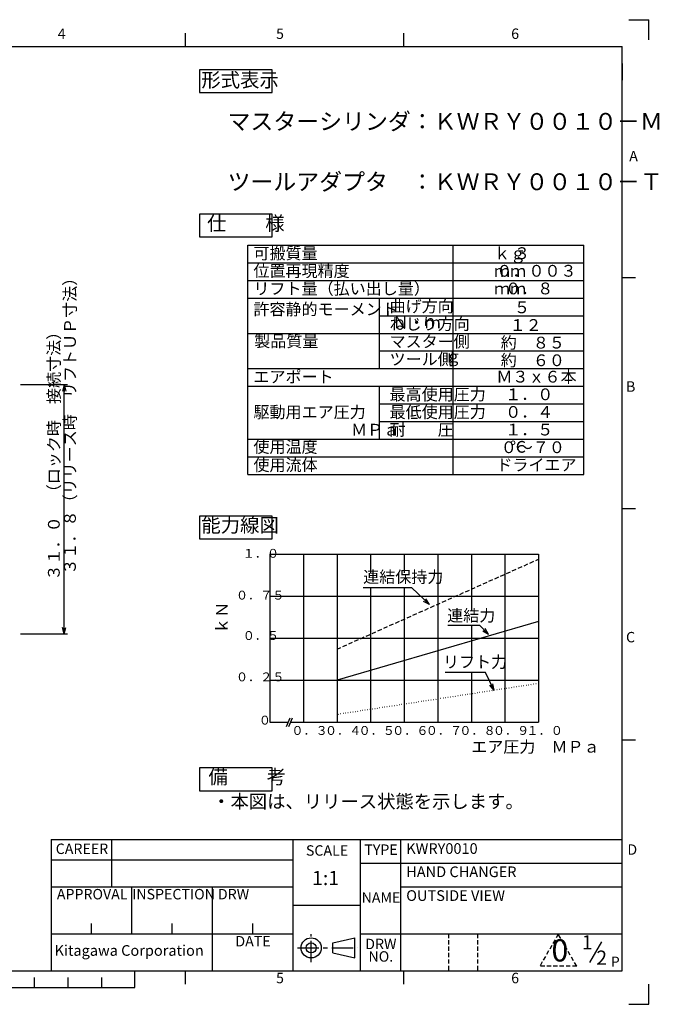
# Model space of a CAD drawing. Extents: x 0 to 421, y 0 to 297.
# Drawn here: x 231 to 421, y 2 to 295 of the extents above; entities that cross this region are included whole.
import ezdxf

# ---------------------------------------------------------------- set-up
doc = ezdxf.new("R2010")
doc.units = 0
for name, pattern in [('CENTER', [10.16, 6.35, -1.27, 1.27, -1.27]), ('CENTERX2', [20.32, 12.7, -2.54, 2.54, -2.54]), ('DOT2', [0.635, 0, -0.635]), ('HIDDEN', [1.905, 1.27, -0.635])]:
    doc.linetypes.add(name, pattern=pattern)
doc.layers.get('0').update_dxf_attribs({"linetype": 'CONTINUOUS'})
for name, color, linetype in [('図面枠', 7, 'CONTINUOUS'), ('基本図_寸法線', 7, 'CONTINUOUS'), ('ﾚｲﾔｰ1', 7, 'CONTINUOUS'), ('ﾚｲﾔｰ14', 7, 'CENTERX2')]:
    doc.layers.add(name, color=color, linetype=linetype)
doc.styles.add('SLDTEXTSTYLE0', font='TXT', dxfattribs={"width": 0.7, "bigfont": 'bigfont'})
doc.styles.add('SLDTEXTSTYLE1', font='TXT', dxfattribs={"width": 0.534276, "bigfont": 'bigfont'})
doc.styles.add('SLDTEXTSTYLE16', font='TXT', dxfattribs={"width": 0.470588, "bigfont": 'bigfont'})
doc.styles.add('SLDTEXTSTYLE2', font='TXT', dxfattribs={"width": 0.5518, "bigfont": 'bigfont'})
doc.styles.add('SLDTEXTSTYLE24', font='TXT', dxfattribs={"width": 0.502822, "bigfont": 'bigfont'})
doc.styles.add('SLDTEXTSTYLE3', font='TXT', dxfattribs={"width": 0.563414, "bigfont": 'bigfont'})
doc.styles.add('SLDTEXTSTYLE4', font='TXT', dxfattribs={"width": 0.450612, "bigfont": 'bigfont'})
doc.styles.add('SLDTEXTSTYLE5', font='TXT', dxfattribs={"width": 0.512, "bigfont": 'bigfont'})
doc.styles.add('SLDTEXTSTYLE6', font='TXT', dxfattribs={"width": 0.649054, "bigfont": 'bigfont'})
doc.styles.add('SLDTEXTSTYLE7', font='TXT', dxfattribs={"width": 0.641191, "bigfont": 'bigfont'})
doc.styles.add('SLDTEXTSTYLE8', font='TXT', dxfattribs={"width": 0.476, "bigfont": 'bigfont'})
doc.styles.add('SLDTEXTSTYLE9', font='TXT', dxfattribs={"width": 0.570182, "bigfont": 'bigfont'})

# ---------------------------------------------------------------- blocks, each defined once
blk = doc.blocks.new('FXTIP_ARROW_S_1')
at = {"layer": '図面枠', "color": 7, "linetype": 'CONTINUOUS'}
for q in [(-1, 0), (-0.97, 0.26), (-0.97, -0.26)]:
    blk.add_line((0, 0), q, dxfattribs=at)
blk = doc.blocks.new('FXTIP_ARROW_E_1')
at = {"layer": '基本図_寸法線', "color": 7, "linetype": 'CONTINUOUS'}
for q in [(-1, 0), (-0.97, 0.26), (-0.97, -0.26)]:
    blk.add_line((0, 0), q, dxfattribs=at)
blk = doc.blocks.new('ﾌﾞﾛｯｸ70')
at = {"layer": '図面枠', "color": 7, "linetype": 'DOT2'}
blk.add_line((60, 9.23), (0, 0), dxfattribs=at)

msp = doc.modelspace()

# ---------------------------------------------------------------- linework, layer by layer
at = {"color": 7, "linetype": 'CONTINUOUS'}
for p, q in [((412, 295), (418, 295)), ((418, 289), (418, 295)), ((280, 287), (280, 291)), ((345, 287), (345, 291)), ((410, 218.25), (414, 218.25)), ((410, 149.5), (414, 149.5)), ((410, 80.75), (414, 80.75)), ((240, 51), (410, 51)), ((240, 51), (240, 12)), ((258, 51), (258, 37)), ((312, 51), (312, 12)), ((332, 51), (332, 12)), ((344, 51), (344, 12)), ((240, 45), (312, 45)), ((332, 44), (410, 44)), ((240, 37), (312, 37)), ((264, 37), (264, 23)), ((288, 37), (288, 12)), ((344, 37), (410, 37)), ((312, 31.5), (332, 31.5)), ((252, 26), (252, 23)), ((276, 26), (276, 23)), ((300, 26), (300, 23)), ((240, 23), (312, 23)), ((323.9337, 20.2804), (330.4714, 21.7804)), ((330.4714, 15.7804), (330.4714, 21.7804)), ((332, 23), (410, 23)), ((323.9337, 17.2804), (323.9337, 20.2804)), ((323.9337, 17.2804), (330.4714, 15.7804)), ((265, 7), (265, 12)), ((280, 8), (280, 12)), ((345, 8), (345, 12)), ((235, 10), (235, 7)), ((245, 10), (245, 7)), ((255, 10), (255, 7)), ((165, 7), (265, 7)), ((418, 2), (418, 8)), ((412, 2), (418, 2))]:
    msp.add_line(p, q, dxfattribs=at)
at = {"color": 9, "linetype": 'CONTINUOUS'}
msp.add_line((410, 282), (410, 277), dxfattribs=at)
at = {"color": 7, "linetype": 'CENTER'}
for p, q in [((317.4475, 14.5592), (317.4475, 22.8987)), ((313.4322, 18.7804), (331.2766, 18.7804))]:
    msp.add_line(p, q, dxfattribs=at)
at = {"color": 7, "linetype": 'HIDDEN'}
for p, q in [((358.3, 23), (358.3, 12)), ((367, 23), (367, 12))]:
    msp.add_line(p, q, dxfattribs=at)
at = {"color": 9, "linetype": 'HIDDEN'}
for p, q in [((391, 22.8404), (385.5, 13.3142)), ((396.5, 13.3142), (391, 22.8404)), ((396.5, 13.3142), (385.5, 13.3142))]:
    msp.add_line(p, q, dxfattribs=at)
at = {"color": 7, "linetype": 'CONTINUOUS'}
for radius in [3, 1.5]:
    msp.add_circle((317.4475, 18.7804), radius, dxfattribs=at)
at = {"layer": '図面枠', "color": 7, "linetype": 'CONTINUOUS'}
for p, q in [((305.8582, 280.1209), (284.2537, 280.1209)), ((284.2537, 280.1209), (284.2537, 273.314)), ((305.8582, 273.314), (305.8582, 280.1209)), ((284.2537, 273.314), (305.8582, 273.314)), ((305.8582, 237.1705), (284.2537, 237.1705)), ((284.2537, 237.1705), (284.2537, 230.3636)), ((305.8582, 230.3636), (305.8582, 237.1705)), ((284.2537, 230.3636), (305.8582, 230.3636)), ((298.589, 159.6653), (298.589, 227.9153)), ((298.589, 227.9153), (398.589, 227.9153)), ((359.7059, 159.6653), (359.7059, 227.9153)), ((398.589, 159.6653), (398.589, 227.9153)), ((298.589, 222.6653), (398.589, 222.6653)), ((298.589, 217.4153), (398.589, 217.4153)), ((298.589, 212.1653), (398.589, 212.1653)), ((337.8375, 191.1653), (337.8375, 212.1653)), ((337.8375, 206.9153), (398.589, 206.9153)), ((298.6797, 201.6653), (398.6797, 201.6653)), ((337.8375, 196.4153), (398.589, 196.4153)), ((298.6797, 191.1653), (398.6797, 191.1653)), ((298.589, 185.9153), (398.589, 185.9153)), ((337.8375, 170.1653), (337.8375, 185.9153)), ((337.8375, 180.6653), (398.589, 180.6653)), ((337.8375, 175.4153), (398.589, 175.4153)), ((298.589, 170.1653), (398.589, 170.1653)), ((298.589, 164.9153), (398.589, 164.9153)), ((298.589, 159.6653), (398.589, 159.6653)), ((305.8582, 147.2875), (284.2537, 147.2875)), ((284.2537, 147.2875), (284.2537, 140.4806)), ((305.8582, 140.4806), (305.8582, 147.2875)), ((284.2537, 140.4806), (305.8582, 140.4806)), ((305.1476, 135.9605), (305.1476, 85.9605)), ((305.1476, 135.9605), (385.1476, 135.9605)), ((315.1476, 135.9605), (315.1476, 85.9605)), ((325.1476, 135.9605), (325.1476, 85.9605)), ((335.1476, 135.9605), (335.1476, 130.4179)), ((345.1476, 135.9605), (345.1476, 130.4179)), ((355.1476, 135.9605), (355.1476, 85.9605)), ((365.1476, 135.9605), (365.1476, 119.1945)), ((375.1476, 135.9605), (375.1476, 85.9605)), ((385.1476, 135.9605), (385.1476, 85.9605)), ((305.1476, 123.4605), (385.1476, 123.4605)), ((347.4201, 125.918), (332.9201, 125.918)), ((335.1476, 125.9181), (335.1476, 85.9605)), ((345.1476, 125.9181), (345.1476, 85.9605)), ((352.6343, 120.955), (347.4201, 125.918)), ((385.1476, 115.9605), (325.1476, 98.422)), ((367.6251, 114.6946), (358.1251, 114.6946)), ((365.1476, 114.6947), (365.1476, 105.2541)), ((370.2687, 112.0691), (367.6251, 114.6946)), ((305.1476, 110.9605), (385.1476, 110.9605)), ((369.3196, 100.7542), (357.3196, 100.7542)), ((365.1476, 100.7543), (365.1476, 85.9605)), ((371.9195, 95.4254), (369.3196, 100.7542)), ((305.1476, 98.4605), (385.1476, 98.4605)), ((305.1476, 85.9605), (310.5921, 85.9605)), ((311.0854, 87.1937), (310.0257, 84.5445)), ((311.7979, 87.1937), (310.7383, 84.5445)), ((311.3046, 85.9605), (385.1476, 85.9605)), ((305.8582, 72.3758), (284.2537, 72.3758)), ((284.2537, 72.3758), (284.2537, 65.5689)), ((305.8582, 65.5689), (305.8582, 72.3758)), ((284.2537, 65.5689), (305.8582, 65.5689))]:
    msp.add_line(p, q, dxfattribs=at)
at = {"layer": '図面枠', "color": 7, "linetype": 'HIDDEN'}
msp.add_line((325.1476, 107.6913), (385.1476, 134.4605), dxfattribs=at)
at = {"layer": '基本図_寸法線', "color": 7, "linetype": 'CONTINUOUS'}
for p, q in [((230.9083, 186.396), (244.905, 186.396)), ((243.905, 112.2142), (243.905, 186.396)), ((230.9083, 112.2142), (244.905, 112.2142))]:
    msp.add_line(p, q, dxfattribs=at)
at = {"layer": 'ﾚｲﾔｰ1', "color": 7, "linetype": 'CONTINUOUS'}
for p, q in [((20, 287), (410, 287)), ((410, 12), (410, 287)), ((20, 12), (410, 12))]:
    msp.add_line(p, q, dxfattribs=at)
at = {"layer": 'ﾚｲﾔｰ1'}
msp.add_line((400.3823, 14.4075), (403.9674, 20.6171), dxfattribs=at)

# ---------------------------------------------------------------- block references
at = {"layer": 'ﾚｲﾔｰ14', "xscale": 2, "yscale": 2, "zscale": 2}
for name, p, rotation in [('FXTIP_ARROW_E_1', (243.905, 186.396), 90), ('FXTIP_ARROW_S_1', (352.6343, 120.955), 316.4137848296), ('FXTIP_ARROW_S_1', (243.905, 112.2142), 270), ('FXTIP_ARROW_S_1', (370.2687, 112.0691), 315.1962327544), ('FXTIP_ARROW_S_1', (371.9195, 95.4254), 296.0079626225)]:
    msp.add_blockref(name, p, dxfattribs=dict(at, rotation=rotation))
at = {"layer": 'ﾚｲﾔｰ14'}
msp.add_blockref('ﾌﾞﾛｯｸ70', (325.1476, 88.2297), dxfattribs=at)

# ---------------------------------------------------------------- texts
at = {"color": 7, "linetype": 'CONTINUOUS', "style": 'SLDTEXTSTYLE0'}
for s, insert, char_height, attachment_point in [('4', (242, 292.3761), 3.1, 1), ('5', (307, 292.3761), 3.1, 1), ('6', (377, 292.3761), 3.1, 1), ('A', (412.141, 255.9573), 3.1, 1), ('B', (411.1948, 187.3761), 3.1, 1), ('C', (411.19, 112.8085), 3.1, 1), ('CAREER', (249.2118, 49.8261), 3.1, 2), ('KWRY0010', (345.75, 49.9436), 3.175, 1), ('SCALE', (322.1771, 49.3261), 3.1, 2), ('TYPE', (338.248, 49.5761), 3.1, 2), ('D', (411.5971, 49.5952), 3.1, 1), ('1:1', (321.7437, 41.6975), 4.23333, 2), ('HAND CHANGER', (345.75, 43.0182), 3.175, 1), ('APPROVAL', (252.264, 36.3261), 3.1, 2), ('INSPECTION', (276.4857, 36.3261), 3.1, 2), ('DRW', (294.3463, 36.3261), 3.1, 2), ('NAME', (338.2421, 35.3261), 3.1, 2), ('OUTSIDE VIEW', (345.75, 35.9436), 3.175, 1), ('DATE', (300.1445, 22.3261), 3.1, 2), ('DRW', (338.1963, 21.5094), 3.1, 2), ('0', (389, 21.3572), 6.6146, 1), ('1', (399.6361, 22.559), 4.2333, 2), ('Kitagawa Corporation', (263.2615, 19.6095), 3.175, 2), ('NO.', (338.191, 17.7894), 3.1, 2), ('2', (403.9404, 17.9926), 4.2333, 2), ('P', (408.0177, 16.1672), 3, 2), ('5', (307, 11.3761), 3.1, 1), ('6', (377, 11.3761), 3.1, 1)]:
    msp.add_mtext(s, dxfattribs=dict(at, insert=insert, char_height=char_height, attachment_point=attachment_point))
at = {"layer": '図面枠', "color": 7, "attachment_point": 1}
for s, insert, char_height, style in [('形式表示', (284.7345, 279.183), 4.23333, 'SLDTEXTSTYLE7'), ('マスターシリンダ：ＫＷＲＹ００１０－Ｍ', (292.5449, 267.232), 5, 'SLDTEXTSTYLE9'), ('ツールアダプタ\u3000：ＫＷＲＹ００１０－Ｔ', (292.5449, 249.2738), 5, 'SLDTEXTSTYLE9'), ('仕\u3000\u3000様', (286.4591, 236.4996), 4.23333, 'SLDTEXTSTYLE1'), ('可搬質量\u3000\u3000\u3000\u3000\u3000\u3000\u3000\u3000\u3000\u3000\u3000ｋｇ', (300.2677, 227.2301), 3.5, 'SLDTEXTSTYLE8'), ('３', (377.8349, 227.2713), 3.5, 'SLDTEXTSTYLE8'), ('位置再現精度\u3000\u3000\u3000\u3000\u3000\u3000\u3000\u3000\u3000ｍｍ', (300.2677, 221.9801), 3.5, 'SLDTEXTSTYLE8'), ('０．００３', (372.5849, 222.0213), 3.5, 'SLDTEXTSTYLE8'), ('リフト量（払い出し量）\u3000\u3000\u3000\u3000ｍｍ', (300.2677, 216.7301), 3.5, 'SLDTEXTSTYLE8'), ('０．８', (375.2099, 216.7713), 3.5, 'SLDTEXTSTYLE8'), ('許容静的モーメント', (300.2677, 210.5848), 3.5, 'SLDTEXTSTYLE8'), ('曲げ方向', (340.7903, 211.4801), 3.5, 'SLDTEXTSTYLE8'), ('５', (377.8349, 211.1469), 3.5, 'SLDTEXTSTYLE8'), ('ねじり方向', (340.7903, 206.2301), 3.5, 'SLDTEXTSTYLE8'), ('\u3000\u3000\u3000\u3000\u3000\u3000   \u3000\u3000Ｎ・ｍ', (300.2677, 206.6473), 3.5, 'SLDTEXTSTYLE8'), ('１２', (376.5224, 205.8969), 3.5, 'SLDTEXTSTYLE8'), ('製品質量', (300.5144, 201.1065), 3.5, 'SLDTEXTSTYLE8'), ('マスター側', (340.7903, 200.9801), 3.5, 'SLDTEXTSTYLE8'), ('約\u3000８５', (373.8974, 200.6469), 3.5, 'SLDTEXTSTYLE8'), ('ツール側', (340.7903, 195.7301), 3.5, 'SLDTEXTSTYLE8'), ('\u3000\u3000\u3000\u3000\u3000\u3000\u3000\u3000\u3000\u3000\u3000\u3000ｇ', (300.1121, 196.5487), 3.5, 'SLDTEXTSTYLE8'), ('約\u3000６０', (373.8974, 195.3969), 3.5, 'SLDTEXTSTYLE8'), ('エアポート', (300.2677, 190.4801), 3.5, 'SLDTEXTSTYLE8'), ('Ｍ３ｘ６本', (372.5849, 190.5213), 3.5, 'SLDTEXTSTYLE8'), ('最高使用圧力', (340.7903, 185.2301), 3.5, 'SLDTEXTSTYLE8'), ('１．０', (375.2099, 185.2713), 3.5, 'SLDTEXTSTYLE8'), ('駆動用エア圧力', (300.2677, 179.9801), 3.5, 'SLDTEXTSTYLE8'), ('最低使用圧力', (340.7903, 179.9801), 3.5, 'SLDTEXTSTYLE8'), ('０．４', (375.2099, 180.0213), 3.5, 'SLDTEXTSTYLE8'), ('ＭＰａ', (329.3227, 174.7301), 3.5, 'SLDTEXTSTYLE8'), ('耐\u3000\u3000圧', (340.7903, 174.7301), 3.5, 'SLDTEXTSTYLE8'), ('１．５', (375.2099, 174.7713), 3.5, 'SLDTEXTSTYLE8'), ('使用温度\u3000\u3000\u3000\u3000\u3000\u3000\u3000\u3000\u3000\u3000\u3000\u3000℃', (300.2677, 169.6476), 3.5, 'SLDTEXTSTYLE8'), ('０～７０', (373.8974, 169.5213), 3.5, 'SLDTEXTSTYLE8'), ('使用流体', (300.2677, 164.2301), 3.5, 'SLDTEXTSTYLE8'), ('ドライエア', (372.5849, 164.2713), 3.5, 'SLDTEXTSTYLE8'), ('能力線図', (284.7338, 146.71), 4.23333, 'SLDTEXTSTYLE6'), ('１．０', (297.0707, 137.5227), 2.64583, 'SLDTEXTSTYLE4'), ('連結保持力', (332.9375, 130.9316), 3.5, 'SLDTEXTSTYLE5'), ('０．７５', (295.0573, 125.0765), 2.64583, 'SLDTEXTSTYLE4'), ('連結力', (357.9486, 119.4409), 3.5, 'SLDTEXTSTYLE2'), ('０．５', (297.0707, 113.062), 2.64583, 'SLDTEXTSTYLE4'), ('リフト力', (356.7019, 105.6409), 3.5, 'SLDTEXTSTYLE3'), ('０．２５', (295.0573, 100.7597), 2.64583, 'SLDTEXTSTYLE4'), ('０', (301.8707, 87.8817), 2.6458, 'SLDTEXTSTYLE4'), ('０．３', (311.5559, 84.8123), 2.64583, 'SLDTEXTSTYLE4'), ('０．４', (321.5559, 84.8123), 2.64583, 'SLDTEXTSTYLE4'), ('０．５', (331.5559, 84.8123), 2.64583, 'SLDTEXTSTYLE4'), ('０．６', (341.5559, 84.8123), 2.64583, 'SLDTEXTSTYLE4'), ('０．７', (351.5559, 84.8123), 2.64583, 'SLDTEXTSTYLE4'), ('０．８', (361.5559, 84.8123), 2.64583, 'SLDTEXTSTYLE4'), ('０．９', (371.5559, 84.8123), 2.64583, 'SLDTEXTSTYLE4'), ('１．０', (381.5559, 84.8123), 2.64583, 'SLDTEXTSTYLE4'), ('エア圧力\u3000ＭＰａ', (365.0979, 80.389), 3.5, 'SLDTEXTSTYLE5'), ('備\u3000\u3000考', (286.87, 71.8312), 4.23333, 'SLDTEXTSTYLE1'), ('・本図は、リリース状態を示します。', (287.9696, 64.3685), 4, 'SLDTEXTSTYLE24')]:
    msp.add_mtext(s, dxfattribs=dict(at, insert=insert, char_height=char_height, style=style))
at = {"layer": '図面枠', "color": 7, "insert": (289.141, 112.2499), "char_height": 3.5, "attachment_point": 1, "rotation": 90, "style": 'SLDTEXTSTYLE5'}
msp.add_mtext('ｋＮ', dxfattribs=at)
at = {"layer": '基本図_寸法線', "color": 7, "char_height": 3.5, "attachment_point": 1, "rotation": 90, "style": 'SLDTEXTSTYLE16'}
for s, insert in [('\u3000\u3000\u3000３１．８（リリース時\u3000リフトＵＰ寸法）', (243.8926, 115.5452)), ('３１．０\u3000（ロック時\u3000接続寸法）', (239.0964, 128.1127))]:
    msp.add_mtext(s, dxfattribs=dict(at, insert=insert))

doc.saveas('drawing.dxf')
